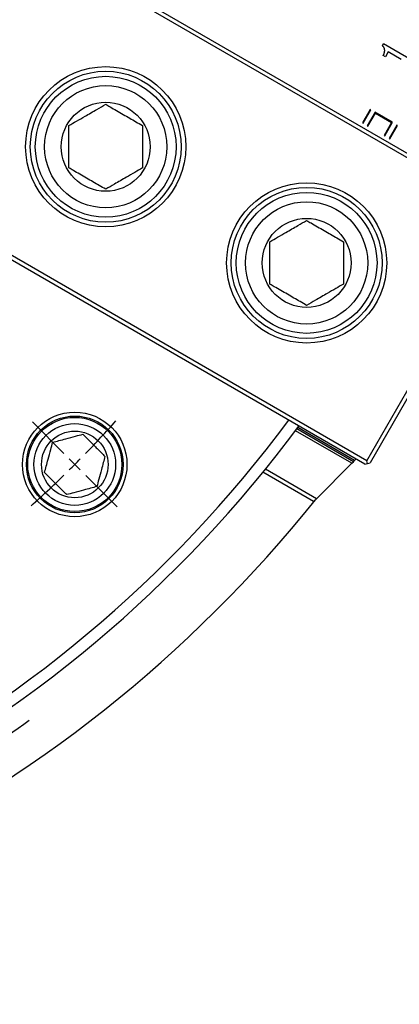
# Model space of a CAD drawing. Extents: x 0 to 1685, y 0 to 1188.
# Drawn here: x 1451 to 1550, y 410 to 664 of the extents above; entities that cross this region are included whole.
import ezdxf

# ---------------------------------------------------------------- set-up
doc = ezdxf.new("R2010")
doc.units = 0
doc.header["$LTSCALE"] = 2
doc.layers.get('0').update_dxf_attribs({"linetype": 'CONTINUOUS'})
doc.styles.add('SLDTEXTSTYLE0', font='TXT', dxfattribs={"width": 0.7, "bigfont": 'bigfont'})
doc.dimstyles.new('SLDDIMSTYLE1', dxfattribs={"dimtxt": 7, "dimasz": 4, "dimexe": 0, "dimexo": 0.0625, "dimgap": 1.75, "dimtad": 3, "dimdec": 4, "dimlfac": 2, "dimzin": 12, "dimtxsty": 'SLDTEXTSTYLE0', "dimblk1": 'OPEN30', "dimblk2": 'OPEN30', "dimsah": 1, "dimcen": 0.09, "dimazin": 3, "dimtfac": 1, "dimtdec": 3, "dimtofl": 0, "dimtmove": 0, "dimatfit": 3, "dimtolj": 1, "dimtzin": 12})

# ---------------------------------------------------------------- blocks, each defined once
blk = doc.blocks.new('_OPEN30')
at = {"color": 0, "linetype": 'BYBLOCK'}
for p, q in [((-1, 0.267949), (0, 0)), ((0, 0), (-1, -0.267949)), ((0, 0), (-1, 0))]:
    blk.add_line(p, q, dxfattribs=at)
blk = doc.blocks.new('_D_6')
at = {"color": 7, "linetype": 'CONTINUOUS'}
for p, q in [((1260.59, 1101.18), (1260.59, 1113.24)), ((1566.73, 931.43), (1571.12, 933.96))]:
    blk.add_line(p, q, dxfattribs=at)
blk.add_arc((1260.59, 754.68), 356.56, 30, 90, dxfattribs=at)
at = {"color": 7, "linetype": 'CONTINUOUS', "xscale": 4, "yscale": 4}
for p, rotation in [((1260.59, 1111.24, 136.74), 179.67863494239), ((1569.39, 932.96, 136.74), 300.3213650576102)]:
    blk.add_blockref('_OPEN30', p, dxfattribs=dict(at, rotation=rotation))
at = {"color": 7, "linetype": 'CONTINUOUS', "insert": (1473.46, 1052.01), "char_height": 7, "attachment_point": 1, "rotation": 323.1242, "style": 'SLDTEXTSTYLE0'}
blk.add_mtext('60°', dxfattribs=at)
blk = doc.blocks.new('SW_CENTERMARKSYMBOL_0')
at = {"color": 0, "linetype": 'CONTINUOUS'}
for p, q in [((202.23, -202.23), (194.1, -194.1)), ((205.06, -205.06), (203.65, -203.65)), ((205.06, -205.06), (206.48, -206.48)), ((207.89, -207.89), (216.02, -216.02))]:
    blk.add_line(p, q, dxfattribs=at)
for start, end in [(315.7903, 318.0624), (314.6049, 315), (315, 315.3951), (311.9376, 314.2097)]:
    blk.add_arc((0, 0), 290, start, end, dxfattribs=at)
blk = doc.blocks.new('SW_CENTERMARKSYMBOL_2')
at = {"color": 0, "linetype": 'CONTINUOUS'}
blk.add_arc((0, 0), 333, 300.6882, 305.4855, dxfattribs=at)

msp = doc.modelspace()

# ---------------------------------------------------------------- linework, layer by layer
at = {"color": 7, "linetype": 'CONTINUOUS'}
for p, q in [((1577.639731, 613.775556), (1397.939459, 717.525556)), ((1578.139731, 614.641582), (1398.439459, 718.391582)), ((1545.198186, 657.76143), (1545.505154, 658.292503)), ((1545.505154, 658.292503), (1554.136039, 653.309452)), ((1546.719843, 656.147494), (1545.99103, 654.885724)), ((1550.058826, 654.219057), (1546.719843, 656.147494)), ((1541.139731, 550.555702), (1361.439459, 654.305702)), ((1545.99103, 654.885724), (1545.390276, 655.23224)), ((1540.639731, 549.689676), (1360.939459, 653.439676)), ((1541.998368, 641.28131), (1540.014022, 637.844323)), ((1540.187227, 637.744323), (1542.171573, 641.18131)), ((1542.171573, 641.18131), (1541.998368, 641.28131)), ((1543.347406, 640.617912), (1541.297406, 637.067208)), ((1541.470611, 636.967208), (1543.420611, 640.344707)), ((1547.850738, 638.017912), (1543.347406, 640.617912)), ((1543.420611, 640.344707), (1547.577533, 637.944707)), ((1540.014022, 637.844323), (1540.187227, 637.744323)), ((1541.297406, 637.067208), (1541.470611, 636.967208)), ((1547.577533, 637.944707), (1545.627533, 634.567208)), ((1545.800738, 634.467208), (1547.850738, 638.017912)), ((1548.926571, 637.28131), (1546.920165, 633.806113)), ((1547.09337, 633.706113), (1549.099776, 637.18131)), ((1549.099776, 637.18131), (1548.926571, 637.28131)), ((1545.627533, 634.567208), (1545.800738, 634.467208)), ((1546.920165, 633.806113), (1547.09337, 633.706113)), ((1541.139731, 550.555702), (1577.639731, 613.775556)), ((1578.505756, 613.275556), (1542.005756, 550.055702)), ((1537.270503, 549.90285), (1522.699445, 558.315454)), ((1537.69238, 550.324727), (1523.047003, 558.780239)), ((1528.119868, 540.752215), (1537.270503, 549.90285)), ((1537.270503, 549.90285), (1537.69238, 550.324727)), ((1537.69238, 550.324727), (1538.002554, 550.634901)), ((1538.002554, 550.634901), (1538.368579, 551.000926)), ((1540.639731, 549.689676), (1541.322743, 549.872689)), ((1541.322743, 549.872689), (1541.139731, 550.555702)), ((1541.322743, 549.872689), (1542.005756, 550.055702)), ((1527.387817, 540.020164), (1514.29969, 547.576598)), ((1528.119868, 540.752215), (1514.938963, 548.362214)), ((1527.387817, 540.020164), (1528.119868, 540.752215))]:
    msp.add_line(p, q, dxfattribs=at)
at = {"color": 8, "linetype": 'CONTINUOUS'}
msp.add_line((1538.002554, 550.634901), (1523.301964, 559.12229), dxfattribs=at)
at = {"color": 7, "linetype": 'CONTINUOUS'}
for centre, radius in [((1473.653216, 631.665629), 20.7), ((1473.653216, 631.665629), 19.5), ((1473.653216, 631.665629), 18.195), ((1473.653216, 631.665629), 15.795), ((1473.653216, 631.665629), 11.5), ((1525.61474, 601.665629), 20.7), ((1525.61474, 601.665629), 19.5), ((1525.61474, 601.665629), 18.195), ((1525.61474, 601.665629), 15.795), ((1525.61474, 601.665629), 11.5), ((1465.655303, 549.614264), 13.5), ((1465.655303, 549.614264), 12.5), ((1465.655303, 549.614264), 12.165), ((1465.655303, 549.614264), 10.565), ((1465.655303, 549.614264), 8.6)]:
    msp.add_circle(centre, radius, dxfattribs=at)
for radius, start, end in [(327.5, 336.5750068, 83.4249932), (324.5, 336.63606469, 83.36393531), (327.5, 216.5750068, 323.4249932), (324.5, 216.63606469, 323.36393531), (342.5, 218.70595583, 321.29404417)]:
    msp.add_arc((1260.594336, 754.67523), radius, start, end, dxfattribs=at)
for points, knots in [([(1545.390276, 655.23224), (1545.425476, 655.295915), (1545.493963, 655.419807), (1545.583012, 655.607045), (1545.6563, 655.789519), (1545.716142, 655.967039), (1545.757372, 656.141144), (1545.784221, 656.311132), (1545.795778, 656.476896), (1545.791983, 656.638271), (1545.774007, 656.795034), (1545.737248, 656.946913), (1545.686037, 657.094398), (1545.620658, 657.238474), (1545.535976, 657.375618), (1545.439867, 657.510844), (1545.326909, 657.640744), (1545.241601, 657.720725), (1545.198186, 657.76143)], [0, 0, 0, 0, 0.0783633738, 0.1524709812, 0.2231680437, 0.2901006664, 0.354067415, 0.4156596069, 0.4753055743, 0.532800617, 0.5893331974, 0.6449360095, 0.7007522373, 0.7573333296, 0.8149713555, 0.8740859623, 0.935918974, 1, 1, 1, 1]), ([(1464.153216, 637.150456), (1464.803693, 637.52601), (1466.12689, 638.289958), (1468.072211, 639.413089), (1469.850738, 640.439923), (1471.677352, 641.494519), (1472.905021, 642.203313), (1473.653216, 642.635284)], [0, 0, 0, 0, 0.2161894347, 0.4397706699, 0.5934256651, 0.7522158333, 1, 1, 1, 1]), ([(1473.653216, 642.635284), (1474.031333, 642.416978), (1474.937128, 641.894017), (1476.453703, 641.018422), (1478.170017, 640.027507), (1479.867625, 639.047393), (1481.54046, 638.081582), (1482.599162, 637.470339), (1483.153216, 637.150456)], [0, 0, 0, 0, 0.12659668382, 0.30326744409, 0.47948501398, 0.64728194173, 0.81541120839, 1, 1, 1, 1]), ([(1464.153216, 626.180801), (1464.153216, 626.931908), (1464.153216, 628.459804), (1464.153216, 630.706067), (1464.153216, 632.759733), (1464.153216, 634.868926), (1464.153216, 636.286515), (1464.153216, 637.150456)], [0, 0, 0, 0, 0.2161894347, 0.4397706699, 0.5934256651, 0.7522158333, 1, 1, 1, 1]), ([(1483.153216, 637.150456), (1483.153216, 636.399349), (1483.153216, 634.871454), (1483.153216, 632.62519), (1483.153216, 630.571524), (1483.153216, 628.462332), (1483.153216, 627.044742), (1483.153216, 626.180801)], [0, 0, 0, 0, 0.2161894347, 0.4397706699, 0.5934256651, 0.7522158333, 1, 1, 1, 1]), ([(1473.653216, 620.695974), (1473.099162, 621.015857), (1472.04046, 621.627099), (1470.367625, 622.59291), (1468.670017, 623.573025), (1466.953703, 624.563939), (1465.437128, 625.439534), (1464.531333, 625.962495), (1464.153216, 626.180801)], [0, 0, 0, 0, 0.1845887916, 0.3527180583, 0.520514986, 0.6967325559, 0.8734033162, 1, 1, 1, 1]), ([(1483.153216, 626.180801), (1482.502738, 625.805248), (1481.179541, 625.0413), (1479.23422, 623.918168), (1477.455693, 622.891335), (1475.629079, 621.836739), (1474.401411, 621.127944), (1473.653216, 620.695974)], [0, 0, 0, 0, 0.21618943475, 0.43977066989, 0.59342566507, 0.75221583331, 1, 1, 1, 1]), ([(1516.11474, 607.150456), (1516.765218, 607.52601), (1518.088414, 608.289958), (1520.033735, 609.413089), (1521.812262, 610.439923), (1523.638876, 611.494519), (1524.866545, 612.203313), (1525.61474, 612.635284)], [0, 0, 0, 0, 0.2161894347, 0.4397706699, 0.5934256651, 0.7522158333, 1, 1, 1, 1]), ([(1525.61474, 612.635284), (1525.992857, 612.416978), (1526.898652, 611.894017), (1528.415227, 611.018422), (1530.131541, 610.027507), (1531.829149, 609.047393), (1533.501984, 608.081582), (1534.560686, 607.470339), (1535.11474, 607.150456)], [0, 0, 0, 0, 0.12659668382, 0.30326744409, 0.47948501398, 0.64728194173, 0.81541120839, 1, 1, 1, 1]), ([(1516.11474, 596.180801), (1516.11474, 596.931908), (1516.11474, 598.459804), (1516.11474, 600.706067), (1516.11474, 602.759733), (1516.11474, 604.868926), (1516.11474, 606.286515), (1516.11474, 607.150456)], [0, 0, 0, 0, 0.2161894347, 0.4397706699, 0.5934256651, 0.7522158333, 1, 1, 1, 1]), ([(1535.11474, 607.150456), (1535.11474, 606.399349), (1535.11474, 604.871454), (1535.11474, 602.62519), (1535.11474, 600.571524), (1535.11474, 598.462332), (1535.11474, 597.044742), (1535.11474, 596.180801)], [0, 0, 0, 0, 0.2161894347, 0.4397706699, 0.5934256651, 0.7522158333, 1, 1, 1, 1]), ([(1525.61474, 590.695974), (1525.060686, 591.015857), (1524.001984, 591.627099), (1522.329149, 592.59291), (1520.631541, 593.573025), (1518.915227, 594.563939), (1517.398652, 595.439534), (1516.492857, 595.962495), (1516.11474, 596.180801)], [0, 0, 0, 0, 0.18458879161, 0.35271805827, 0.52051498602, 0.69673255591, 0.87340331618, 1, 1, 1, 1]), ([(1535.11474, 596.180801), (1534.464262, 595.805248), (1533.141066, 595.0413), (1531.195744, 593.918168), (1529.417217, 592.891335), (1527.590603, 591.836739), (1526.362935, 591.127944), (1525.61474, 590.695974)], [0, 0, 0, 0, 0.2161894347, 0.4397706699, 0.5934256651, 0.7522158333, 1, 1, 1, 1]), ([(1459.939827, 555.32974), (1460.474655, 555.473047), (1461.562597, 555.76456), (1463.581515, 556.305527), (1465.747136, 556.885804), (1467.132993, 557.257143), (1467.747312, 557.421749)], [0, 0, 0, 0, 0.2164584563, 0.4403178519, 0.7519057718, 1, 1, 1, 1]), ([(1467.747312, 557.421749), (1467.96956, 557.199501), (1468.825338, 556.343724), (1470.435335, 554.733727), (1472.190655, 552.978406), (1473.129371, 552.039691), (1473.462788, 551.706273)], [0, 0, 0, 0, 0.1241766063, 0.4781478136, 0.8146461022, 1, 1, 1, 1]), ([(1457.847817, 547.522254), (1457.991124, 548.057082), (1458.282637, 549.145025), (1458.823605, 551.163942), (1459.403881, 553.329563), (1459.77522, 554.715421), (1459.939827, 555.32974)], [0, 0, 0, 0, 0.2164584563, 0.4403178519, 0.7519057718, 1, 1, 1, 1]), ([(1473.462788, 551.706273), (1473.319482, 551.171445), (1473.027968, 550.083503), (1472.487001, 548.064585), (1471.906725, 545.898964), (1471.535385, 544.513107), (1471.370779, 543.898788)], [0, 0, 0, 0, 0.2164584563, 0.4403178519, 0.7519057718, 1, 1, 1, 1]), ([(1463.563293, 541.806778), (1463.229876, 542.140196), (1462.29116, 543.078911), (1460.53584, 544.834232), (1458.925843, 546.444229), (1458.070066, 547.300006), (1457.847817, 547.522254)], [0, 0, 0, 0, 0.1853538978, 0.5218521864, 0.8758233937, 1, 1, 1, 1]), ([(1471.370779, 543.898788), (1470.835951, 543.755481), (1469.748008, 543.463968), (1467.729091, 542.923), (1465.56347, 542.342724), (1464.177612, 541.971384), (1463.563293, 541.806778)], [0, 0, 0, 0, 0.2164584563, 0.4403178519, 0.7519057718, 1, 1, 1, 1])]:
    msp.add_open_spline(points, degree=3, knots=knots, dxfattribs=at)

# ---------------------------------------------------------------- block references
for name in ['SW_CENTERMARKSYMBOL_0', 'SW_CENTERMARKSYMBOL_2']:
    msp.add_blockref(name, (1260.594336, 754.67523), dxfattribs=at)

# ---------------------------------------------------------------- dimensions: what is measured, and where the dimension line sits
dim = msp.add_angular_dim_2l(base=(1438.875624, 1063.467478), line1=((1565.002266, 930.42523), (1534.691377, 912.92523)), line2=((1260.594336, 1099.17523), (1260.594336, 410.17523)), dimstyle='SLDDIMSTYLE1', dxfattribs=at)
dim.commit()
dim.dimension.update_dxf_attribs({"geometry": '_D_6', "text_midpoint": (1474.561472, 1039.903094), "dimtype": 162})

doc.saveas('drawing.dxf')
